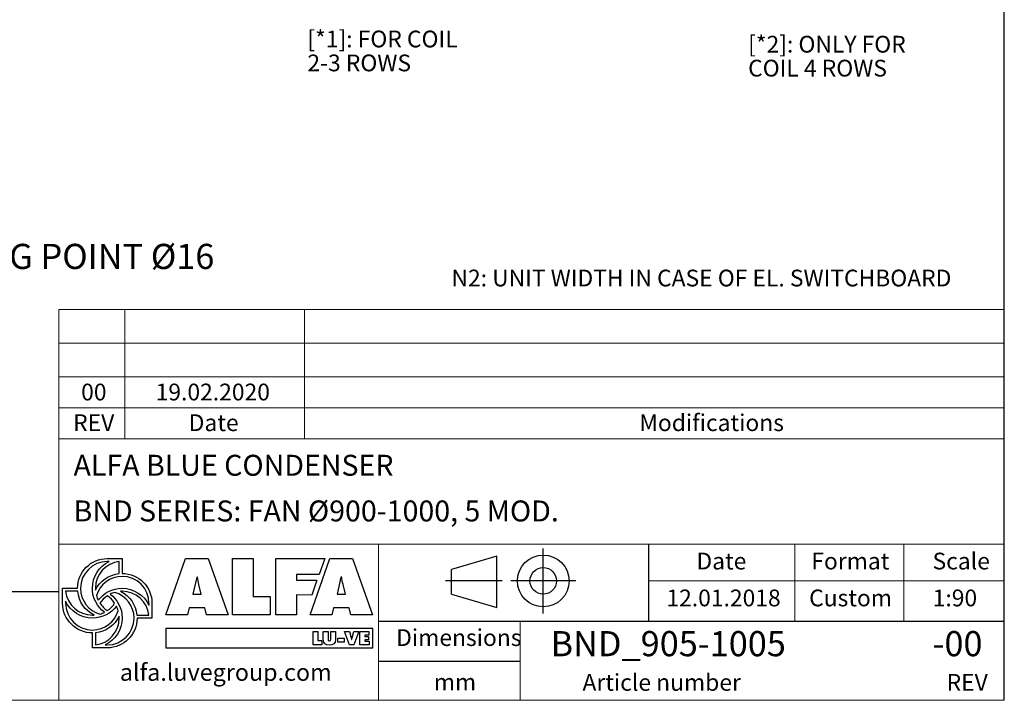
# Model space of a CAD drawing. Units: millimetres. Extents: x 264 to 18693, y 173 to 13080.
# Drawn here: x 13098 to 18693, y 173 to 4041 of the extents above; entities that cross this region are included whole.
import ezdxf

# ---------------------------------------------------------------- set-up
doc = ezdxf.new("R2010")
doc.units = ezdxf.units.MM
doc.header["$LTSCALE"] = 90
doc.linetypes.add('SLD-Solid', pattern=[0])
doc.layers.add('GEOMETRY', color=7, linetype='SLD-Solid')
doc.layers.add('TITLE', color=7, linetype='SLD-Solid')
doc.styles.add('SLDTEXTSTYLE0', font='TXT', dxfattribs={"width": 0.605})
doc.styles.add('SLDTEXTSTYLE1', font='TXT', dxfattribs={"width": 0.75})

# ---------------------------------------------------------------- blocks, each defined once
blk = doc.blocks.new('Block2')
at = {"layer": 'TITLE', "color": 7, "linetype": 'SLD-Solid'}
for p, q in [((1110, 0), (1110, 739)), ((585, 650), (71, 499)), ((585, 67), (585, 650)), ((71, 218), (71, 499)), ((644, 370), (0, 370)), ((1481, 370), (742, 370)), ((71, 218), (585, 67))]:
    blk.add_line(p, q, dxfattribs=at)
for radius in [294, 151]:
    blk.add_circle((1112, 370), radius, dxfattribs=at)
blk = doc.blocks.new('SW_NOTE_9')
at = {"layer": 'GEOMETRY', "color": 0, "char_height": 95.25, "attachment_point": 1, "style": 'SLDTEXTSTYLE0'}
for s, insert in [('[*1]: FOR COIL', (0, 122.8)), ('2-3 ROWS', (0, -13.2))]:
    blk.add_mtext(s, dxfattribs=dict(at, insert=insert))
blk = doc.blocks.new('SW_NOTE_11')
at = {"layer": 'GEOMETRY', "color": 0, "insert": (45.5, 22.7), "char_height": 142.875, "attachment_point": 1, "style": 'SLDTEXTSTYLE0'}
blk.add_mtext('FIXING POINT Ø16', dxfattribs=at)
blk = doc.blocks.new('SW_NOTE_12')
at = {"layer": 'GEOMETRY', "color": 0, "char_height": 95.25, "attachment_point": 1, "style": 'SLDTEXTSTYLE0'}
for s, insert in [('[*2]: ONLY FOR', (0, 122.8)), ('COIL 4 ROWS', (0, -13.2))]:
    blk.add_mtext(s, dxfattribs=dict(at, insert=insert))

msp = doc.modelspace()

# ---------------------------------------------------------------- linework, layer by layer
at = {"layer": 'GEOMETRY', "lineweight": 0}
for p, q in [((13319.9, 2010.2), (13319.9, 2394.1)), ((13319.9, 2394.1), (18692.6, 2394.1)), ((13695.1, 1658.1), (13695.1, 2394.1)), ((14715.9, 1658.1), (14715.9, 2394.1)), ((13319.9, 2202.2), (18692.6, 2202.2)), ((13319.9, 1658.1), (13319.9, 2010.2)), ((13319.9, 2010.2), (18692.6, 2010.2)), ((13319.9, 1834.2), (18692.6, 1834.2)), ((13319.9, 172.7), (13319.9, 1658.1)), ((13319.9, 1658.1), (18692.6, 1658.1)), ((16672.2, 1059.5), (13319.9, 1059.5)), ((15136.6, 623.1), (15136.6, 1059.5)), ((16672.2, 1059.5), (18692.6, 1059.5)), ((17502.9, 623.1), (17502.9, 1059.5)), ((18122.2, 623.1), (18122.2, 1059.5)), ((16672.2, 851.1), (18692.6, 851.1)), ((15136.6, 623.1), (15136.6, 172.7)), ((15942.1, 623.1), (15942.1, 172.7)), ((263.6, 172.7), (18692.6, 172.7))]:
    msp.add_line(p, q, dxfattribs=at)
at = {"layer": 'GEOMETRY', "color": 162, "true_color": 0x0038e1}
for p, q in [((13596.2, 978.3), (13680.8, 978.3)), ((13607, 961.4), (13596.2, 961.4)), ((13663.9, 892.7), (13663.9, 961.4)), ((13342.4, 724.5), (13342.4, 809.1)), ((13342.4, 809.1), (13427, 809.1)), ((13428.2, 792.2), (13359.3, 792.2)), ((13359.3, 735.4), (13359.3, 724.5)), ((13850, 724.5), (13850, 640)), ((13764.6, 656.8), (13833.1, 656.9)), ((13850, 640), (13765.4, 639.8)), ((13511.6, 470.7), (13511.6, 555.3)), ((13528.5, 556.2), (13528.5, 487.7)), ((13596.2, 470.7), (13511.6, 470.7)), ((13584.6, 487.7), (13596.2, 487.7))]:
    msp.add_line(p, q, dxfattribs=at)
at = {"layer": 'GEOMETRY', "color": 152, "true_color": 0x005ab4}
for p, q in [((13929.3, 659.1), (14040.7, 979.5)), ((14040.7, 979.5), (14169.4, 979.5)), ((14169.4, 979.5), (14283.7, 659.1)), ((14308, 979.5), (14424.4, 979.5)), ((14308, 659.1), (14308, 979.5)), ((14424.4, 979.5), (14424.4, 761.9)), ((14554, 979.5), (14831.5, 979.5)), ((14554, 659.1), (14554, 979.5)), ((14749.1, 659.1), (14860.5, 979.5)), ((14831.5, 979.5), (14799.2, 887.7)), ((14860.5, 979.5), (14989.2, 979.5)), ((14989.2, 979.5), (15103.6, 659.1)), ((14104, 872.8), (14082.7, 775.1)), ((14108.2, 872.8), (14104, 872.8)), ((14799.2, 887.7), (14671.3, 887.7)), ((14671.3, 887.7), (14671.3, 854.6)), ((14671.3, 854.6), (14787.2, 854.6)), ((14787.2, 854.6), (14757.9, 771.1)), ((14923.8, 872.8), (14902.5, 775.1)), ((14928, 872.8), (14923.8, 872.8)), ((14129.5, 775.1), (14115.9, 831.6)), ((14949.3, 775.1), (14935.7, 831.6)), ((14082.7, 775.1), (14129.5, 775.1)), ((14424.4, 761.9), (14522.2, 761.9)), ((14522.2, 761.9), (14522.2, 659.1)), ((14757.9, 771.1), (14671.3, 771.3)), ((14671.3, 771.3), (14671.3, 659.1)), ((14902.5, 775.1), (14949.3, 775.1)), ((14061.9, 699), (14052.5, 659.1)), ((14149.9, 699), (14061.9, 699)), ((14160.5, 659.1), (14149.9, 699)), ((14881.7, 699), (14872.3, 659.1)), ((14969.7, 699), (14881.7, 699)), ((14980.3, 659.1), (14969.7, 699)), ((14052.5, 659.1), (13929.3, 659.1)), ((14283.7, 659.1), (14160.5, 659.1)), ((14522.2, 659.1), (14308, 659.1)), ((14671.3, 659.1), (14554, 659.1)), ((14872.3, 659.1), (14749.1, 659.1)), ((15103.6, 659.1), (14980.3, 659.1)), ((15104.1, 581), (13929.6, 581)), ((13929.6, 581), (13929.6, 471.2)), ((15104.1, 471.2), (15104.1, 581)), ((13929.6, 471.2), (15104.1, 471.2))]:
    msp.add_line(p, q, dxfattribs=at)
at = {"layer": 'GEOMETRY', "color": 7}
for p, q in [((263.6, 790.9), (13319.9, 790.9)), ((14765.2, 563.3), (14792.8, 563.3)), ((14765.2, 487.3), (14765.2, 563.3)), ((14792.8, 563.3), (14792.8, 511.7)), ((14823.1, 518.3), (14823.1, 563.3)), ((14823.1, 563.3), (14850.8, 563.3)), ((14850.8, 563.3), (14850.8, 521)), ((14865.9, 521), (14865.9, 563.3)), ((14865.9, 563.3), (14893.5, 563.3)), ((14893.5, 563.3), (14893.5, 518.3)), ((14972.7, 487.3), (14943.3, 563.3)), ((14943.3, 563.3), (14972.1, 563.3)), ((14972.1, 563.3), (14982.2, 528.7)), ((14986.6, 528.7), (14996.7, 563.3)), ((15025.5, 563.3), (14996.1, 487.3)), ((14996.7, 563.3), (15025.5, 563.3)), ((15031.3, 563.3), (15082.4, 563.3)), ((15031.3, 487.3), (15031.3, 563.3)), ((15082.4, 563.3), (15082.4, 542.5)), ((14792.8, 511.7), (14816, 511.7)), ((14816, 511.7), (14816, 487.3)), ((14905.9, 526.1), (14941.9, 526.1)), ((14905.9, 503.9), (14905.9, 526.1)), ((14941.9, 503.9), (14905.9, 503.9)), ((14941.9, 526.1), (14941.9, 503.9)), ((14984.1, 517.4), (14984.7, 517.4)), ((15082.4, 542.5), (15059.1, 542.5)), ((15059.1, 542.5), (15059.1, 535.3)), ((15059.1, 535.3), (15080.4, 535.3)), ((15080.4, 515.5), (15059.1, 515.5)), ((15059.1, 515.5), (15059.1, 508)), ((15059.1, 508), (15083.2, 508)), ((15080.4, 535.3), (15080.4, 515.5)), ((15083.2, 508), (15083.2, 487.3)), ((14816, 487.3), (14765.2, 487.3)), ((14996.1, 487.3), (14972.7, 487.3)), ((15083.2, 487.3), (15031.3, 487.3)), ((15942.1, 392.9), (15136.6, 392.9))]:
    msp.add_line(p, q, dxfattribs=at)
at = {"layer": 'GEOMETRY', "color": 162, "true_color": 0x0038e1}
for points, degree in [([(13427, 809.1), (13427, 902.6), (13502.7, 978.3), (13596.2, 978.3)], 3), ([(13596.2, 961.4), (13512.1, 961.4), (13443.9, 893.2), (13443.9, 809.1)], 3), ([(13511.6, 809.1), (13511.6, 876.7), (13549.7, 934.3), (13607, 961.4)], 3), ([(13663.9, 961.4), (13587.8, 953), (13528.5, 887.5), (13528.5, 809.1)], 3), ([(13680.8, 978.3), (13680.8, 945.4), (13680.8, 893.7)], 2), ([(13528.9, 798.9), (13554.1, 849.9), (13604.6, 886.8), (13663.9, 892.7)], 3), ([(13680.8, 876.8), (13611.7, 876.8), (13553.4, 830.9), (13534.8, 767.9)], 3), ([(13680.8, 893.7), (13774.3, 893.7), (13850, 818), (13850, 724.5)], 3), ([(13833.1, 724.5), (13833.1, 808.7), (13764.9, 876.8), (13680.8, 876.8)], 3), ([(13359.3, 792.2), (13367.9, 716.3), (13433.3, 656.9), (13511.6, 656.9)], 3), ([(13521.6, 657.3), (13470.3, 682.5), (13434, 732.7), (13428.2, 792.2)], 3), ([(13443.9, 809.1), (13443.9, 739.7), (13490.4, 681.1), (13554, 662.8)], 3), ([(13579.9, 673.3), (13538.5, 704.1), (13511.6, 753.5), (13511.6, 809.1)], 3), ([(13528.5, 809.1), (13528.5, 805.7), (13528.6, 802.3), (13528.9, 798.9)], 3), ([(13544.7, 740.9), (13575.5, 782.6), (13625, 809.1), (13680.8, 809.1)], 3), ([(13638.8, 786.2), (13629.5, 783.6), (13621, 780.3), (13612.5, 776.1)], 3), ([(13748.5, 640), (13748.5, 709.3), (13702.2, 767.8), (13638.8, 786.2)], 3), ([(13680.8, 792.2), (13677.6, 792.2), (13673.9, 792.4), (13670.8, 792.2)], 3), ([(13670.8, 792.2), (13722.2, 767), (13758.8, 716.4), (13764.6, 656.8)], 3), ([(13680.8, 809.1), (13747.5, 809.1), (13805.5, 769.9), (13833.1, 713.8)], 3), ([(13833.1, 656.9), (13824.4, 732.7), (13759, 792.2), (13680.8, 792.2)], 3), ([(13511.6, 640), (13444.6, 640), (13386.7, 678.9), (13359.3, 735.4)], 3), ([(13534.8, 767.9), (13537.4, 758.7), (13540.5, 749.3), (13544.7, 740.9)], 3), ([(13596.4, 766.6), (13579.9, 755.5), (13565.4, 741.3), (13554.3, 724.8)], 3), ([(13638, 724.2), (13627, 740.6), (13612.8, 755.5), (13596.4, 766.6)], 3), ([(13612.5, 776.1), (13654, 745.2), (13680.8, 695.6), (13680.8, 640)], 3), ([(13511.6, 555.3), (13418.1, 555.3), (13342.4, 631.1), (13342.4, 724.5)], 3), ([(13359.3, 724.5), (13359.3, 640.4), (13427.5, 572.3), (13511.6, 572.3)], 3), ([(13648, 707.8), (13617.1, 666.5), (13567.1, 640), (13511.6, 640)], 3), ([(13511.6, 572.3), (13580.9, 572.3), (13639.5, 618.7), (13657.9, 682.1)], 3), ([(13554, 662.8), (13563.1, 665.4), (13571.7, 669.1), (13579.9, 673.3)], 3), ([(13554.3, 724.8), (13565.4, 708.2), (13579.7, 693.6), (13596.3, 682.5)], 3), ([(13596.3, 682.5), (13612.9, 693.6), (13626.9, 707.7), (13638, 724.2)], 3), ([(13657.9, 682.1), (13655.4, 691), (13652, 699.6), (13648, 707.8)], 3), ([(13833.1, 713.8), (13833.2, 718), (13833.1, 724.5)], 2), ([(13511.6, 656.9), (13515, 656.9), (13518.3, 657), (13521.6, 657.3)], 3), ([(13663.8, 650.4), (13638.6, 598.9), (13588.1, 562.1), (13528.5, 556.2)], 3), ([(13528.5, 487.7), (13604.5, 496.2), (13663.9, 561.6), (13663.9, 640)], 3), ([(13680.8, 640), (13680.8, 573.4), (13640.5, 515.3), (13584.6, 487.7)], 3), ([(13596.2, 487.7), (13680.3, 487.7), (13748.5, 555.8), (13748.5, 640)], 3), ([(13765.4, 639.8), (13765.1, 546.6), (13689.5, 470.7), (13596.2, 470.7)], 3), ([(13663.9, 640), (13663.9, 643.3), (13664, 647.1), (13663.8, 650.4)], 3)]:
    msp.add_open_spline(points, degree=degree, dxfattribs=at)
at = {"layer": 'GEOMETRY', "color": 152, "true_color": 0x005ab4}
for points in [[(14115.9, 831.6), (14112.5, 845.2), (14110.4, 859.2), (14108.2, 872.8)], [(14935.7, 831.6), (14932.3, 845.2), (14930.2, 859.2), (14928, 872.8)]]:
    msp.add_open_spline(points, degree=3, dxfattribs=at)
at = {"layer": 'GEOMETRY', "color": 7}
for points in [[(14858.4, 486.1), (14837.1, 486.1), (14823.1, 496.2), (14823.1, 518.3)], [(14850.8, 521), (14850.8, 515), (14851, 509.8), (14858.4, 509.8)], [(14858.4, 509.8), (14865.7, 509.8), (14865.9, 515), (14865.9, 521)], [(14893.5, 518.3), (14893.5, 496.2), (14879.6, 486.1), (14858.4, 486.1)], [(14982.2, 528.7), (14983.3, 525), (14984.1, 521.3), (14984.1, 517.4)], [(14984.7, 517.4), (14984.7, 521.3), (14985.5, 525), (14986.6, 528.7)]]:
    msp.add_open_spline(points, degree=3, dxfattribs=at)
at = {"layer": 'TITLE', "color": 7, "linetype": 'SLD-Solid'}
msp.add_line((18692.6, 172.7), (18692.6, 13080.1), dxfattribs=at)
at = {"layer": 'TITLE', "color": 7}
for p, q in [((16672.2, 623.1), (16672.2, 1059.5)), ((15136.6, 623.1), (18692.6, 623.1))]:
    msp.add_line(p, q, dxfattribs=at)

# ---------------------------------------------------------------- block references
at = {"color": 7, "linetype": 'Continuous', "xscale": 0.5, "yscale": 0.5, "zscale": 0.5}
msp.add_blockref('Block2', (15517.1, 666.3), dxfattribs=at)
at = {"layer": 'GEOMETRY'}
for name, p in [('SW_NOTE_9', (14733.1, 3855.7)), ('SW_NOTE_12', (17237.1, 3826)), ('SW_NOTE_11', (12518.9, 2744))]:
    msp.add_blockref(name, p, dxfattribs=at)

# ---------------------------------------------------------------- texts
at = {"layer": 'GEOMETRY', "insert": (15551.5, 2620), "char_height": 95.25, "attachment_point": 1, "style": 'SLDTEXTSTYLE0'}
msp.add_mtext('N2: UNIT WIDTH IN CASE OF EL. SWITCHBOARD', dxfattribs=at)
at = {"layer": 'GEOMETRY', "color": 7, "char_height": 95.25, "style": 'SLDTEXTSTYLE1'}
for s, insert, attachment_point in [('00', (13519.7, 1972.3), 2), ('19.02.2020', (14195.6, 1972.3), 2), ('REV', (13519, 1797.9), 2), ('Date', (14200.5, 1797.9), 2), ('Modifications', (16619, 1797.9), 1)]:
    msp.add_mtext(s, dxfattribs=dict(at, insert=insert, attachment_point=attachment_point))
at = {"layer": 'TITLE', "color": 7, "attachment_point": 1, "style": 'SLDTEXTSTYLE1'}
for s, insert, char_height in [('ALFA BLUE CONDENSER', (13404.4, 1567.9), 119.062), ('BND SERIES: FAN Ø900-1000, 5 MOD.', (13404.4, 1308.3), 119.062), ('Date', (16943.4, 1011.7), 95.25), ('Format', (17596.2, 1011.7), 95.25), ('Scale', (18284.8, 1011.7), 95.25), ('12.01.2018', (16772.9, 802.1), 95.25), ('Custom', (17583.7, 802.1), 95.25), ('1:90', (18285.9, 802.1), 95.25), ('Dimensions', (15237.3, 576.8), 95.25), ('BND_905-1005', (16114.6, 566.1), 142.875), ('-00', (18284.8, 566.1), 142.88), ('mm', (15451.3, 323.9), 95.25), ('Article number', (16296.2, 322.2), 95.25), ('REV', (18365, 322.2), 95.25)]:
    msp.add_mtext(s, dxfattribs=dict(at, insert=insert, char_height=char_height))
at = {"layer": 'TITLE', "insert": (13667.6, 380.6), "char_height": 97.11, "attachment_point": 1, "style": 'SLDTEXTSTYLE0'}
msp.add_mtext('alfa.luvegroup.com', dxfattribs=at)

doc.saveas('drawing.dxf')
